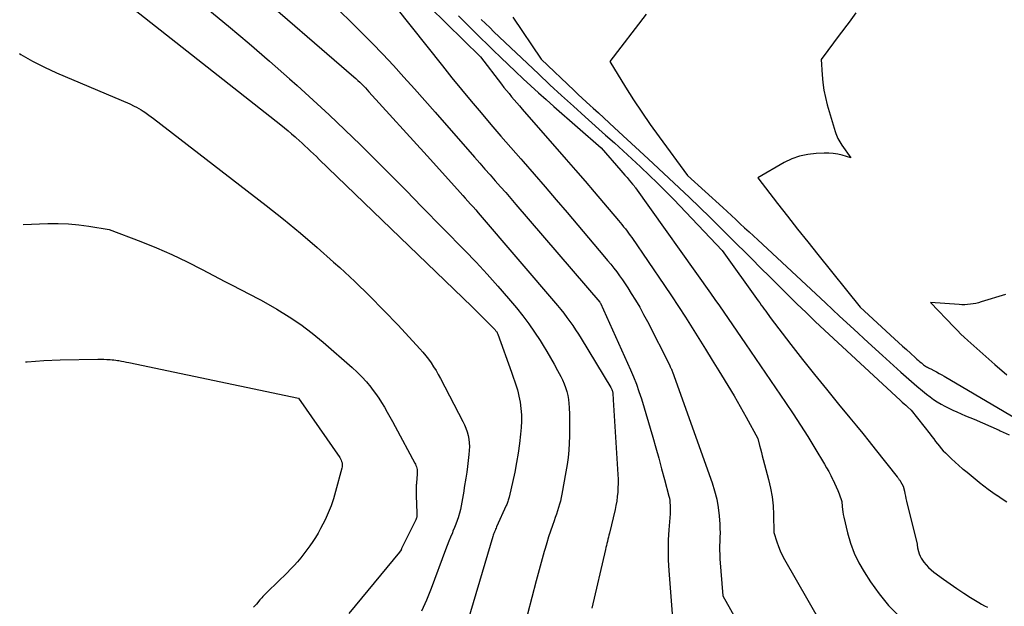
# Model space of a CAD drawing. Units: inches. Extents: x 2609456 to 2612402, y 1499167 to 1502103.
# Drawn here: x 2609516 to 2609639, y 1500186 to 1500259 of the extents above; entities that cross this region are included whole.
import ezdxf

# ---------------------------------------------------------------- set-up
doc = ezdxf.new("R2010")
doc.units = ezdxf.units.IN
doc.header["$MEASUREMENT"] = 0
doc.layers.add('Tile_2735_10_NW_contour_2ft', color=124, linetype='Continuous')

msp = doc.modelspace()

# ---------------------------------------------------------------- linework, layer by layer
at = {"layer": 'Tile_2735_10_NW_contour_2ft'}
for points in [[(2609525.56, 1500264.4, 8592), (2609549.04, 1500245.84, 8592), (2609549.49, 1500245.48, 8592), (2609549.94, 1500245.11, 8592), (2609550.39, 1500244.73, 8592), (2609550.83, 1500244.35, 8592), (2609550.97, 1500244.23, 8592), (2609551.33, 1500243.9, 8592), (2609551.7, 1500243.57, 8592), (2609552.06, 1500243.24, 8592), (2609552.41, 1500242.9, 8592), (2609552.77, 1500242.55, 8592), (2609553.12, 1500242.21, 8592), (2609553.48, 1500241.87, 8592), (2609553.83, 1500241.53, 8592), (2609572.91, 1500223.14, 8592), (2609575.82, 1500220.21, 8592), (2609575.87, 1500220.15, 8592), (2609575.93, 1500220.09, 8592), (2609575.97, 1500220.02, 8592), (2609576.02, 1500219.96, 8592), (2609576.06, 1500219.89, 8592), (2609576.1, 1500219.82, 8592), (2609576.13, 1500219.74, 8592), (2609576.16, 1500219.67, 8592), (2609577.86, 1500214.93, 8592), (2609577.99, 1500214.56, 8592), (2609578.12, 1500214.19, 8592), (2609578.25, 1500213.82, 8592), (2609578.39, 1500213.45, 8592), (2609578.51, 1500213.08, 8592), (2609578.62, 1500212.71, 8592), (2609578.72, 1500212.33, 8592), (2609578.8, 1500211.94, 8592), (2609578.94, 1500211.16, 8592), (2609579.05, 1500210.37, 8592), (2609579.12, 1500209.59, 8592), (2609579.12, 1500208.81, 8592), (2609579.09, 1500208.02, 8592), (2609579.01, 1500207.19, 8592), (2609578.88, 1500205.99, 8592), (2609578.71, 1500204.8, 8592), (2609578.51, 1500203.61, 8592), (2609578.27, 1500202.43, 8592), (2609577.57, 1500199.31, 8592), (2609577.54, 1500199.17, 8592), (2609577.5, 1500199.03, 8592), (2609577.46, 1500198.9, 8592), (2609577.42, 1500198.76, 8592), (2609577.37, 1500198.63, 8592), (2609577.32, 1500198.5, 8592), (2609577.27, 1500198.37, 8592), (2609577.21, 1500198.23, 8592), (2609576.01, 1500195.57, 8592), (2609575.94, 1500195.42, 8592), (2609575.88, 1500195.27, 8592), (2609575.81, 1500195.12, 8592), (2609575.75, 1500194.97, 8592), (2609575.69, 1500194.82, 8592), (2609575.64, 1500194.67, 8592), (2609575.59, 1500194.52, 8592), (2609575.54, 1500194.36, 8592), (2609571.75, 1500181.58, 8592)], [(2609544.97, 1500263.3, 8588), (2609558.18, 1500251.85, 8588), (2609558.43, 1500251.63, 8588), (2609558.68, 1500251.41, 8588), (2609558.92, 1500251.18, 8588), (2609559.15, 1500250.95, 8588), (2609559.38, 1500250.72, 8588), (2609559.61, 1500250.48, 8588), (2609559.84, 1500250.24, 8588), (2609560.06, 1500249.99, 8588), (2609567.34, 1500241.96, 8588), (2609571.13, 1500237.76, 8588), (2609571.45, 1500237.39, 8588), (2609571.78, 1500237.03, 8588), (2609572.1, 1500236.67, 8588), (2609572.43, 1500236.31, 8588), (2609572.75, 1500235.94, 8588), (2609573.08, 1500235.58, 8588), (2609573.4, 1500235.21, 8588), (2609573.72, 1500234.84, 8588), (2609583.62, 1500223.26, 8588), (2609584.03, 1500222.77, 8588), (2609584.42, 1500222.28, 8588), (2609584.8, 1500221.77, 8588), (2609585.18, 1500221.26, 8588), (2609585.53, 1500220.74, 8588), (2609585.89, 1500220.22, 8588), (2609586.23, 1500219.68, 8588), (2609586.56, 1500219.15, 8588), (2609590.29, 1500213, 8588), (2609590.33, 1500212.92, 8588), (2609590.38, 1500212.83, 8588), (2609590.42, 1500212.74, 8588), (2609590.45, 1500212.65, 8588), (2609590.48, 1500212.56, 8588), (2609590.5, 1500212.46, 8588), (2609590.52, 1500212.37, 8588), (2609590.53, 1500212.27, 8588), (2609590.54, 1500212.13, 8588), (2609590.55, 1500211.96, 8588), (2609590.56, 1500211.79, 8588), (2609590.57, 1500211.62, 8588), (2609590.58, 1500211.45, 8588), (2609591.17, 1500202.11, 8588), (2609591.19, 1500201.56, 8588), (2609591.2, 1500201.01, 8588), (2609591.18, 1500200.46, 8588), (2609591.15, 1500199.91, 8588), (2609591.09, 1500199.36, 8588), (2609591.02, 1500198.81, 8588), (2609590.92, 1500198.27, 8588), (2609590.81, 1500197.73, 8588), (2609590.11, 1500194.79, 8588), (2609590.05, 1500194.53, 8588), (2609589.99, 1500194.28, 8588), (2609589.93, 1500194.02, 8588), (2609589.86, 1500193.76, 8588), (2609589.8, 1500193.51, 8588), (2609589.74, 1500193.25, 8588), (2609589.68, 1500192.99, 8588), (2609589.62, 1500192.74, 8588), (2609587.9, 1500185.42, 8588)], [(2609539.93, 1500260.32, 8590), (2609542.51, 1500258.18, 8590), (2609545.07, 1500256.02, 8590), (2609547.61, 1500253.83, 8590), (2609550.12, 1500251.62, 8590), (2609551.08, 1500250.77, 8590), (2609553.09, 1500248.95, 8590), (2609555.08, 1500247.11, 8590), (2609557.04, 1500245.24, 8590), (2609558.98, 1500243.34, 8590), (2609560.9, 1500241.42, 8590), (2609562.82, 1500239.5, 8590), (2609564.73, 1500237.58, 8590), (2609566.64, 1500235.64, 8590), (2609572.05, 1500230.13, 8590), (2609573.45, 1500228.67, 8590), (2609574.83, 1500227.18, 8590), (2609576.18, 1500225.66, 8590), (2609577.5, 1500224.12, 8590), (2609578.48, 1500222.95, 8590), (2609579.27, 1500221.97, 8590), (2609580.03, 1500220.96, 8590), (2609580.75, 1500219.92, 8590), (2609581.44, 1500218.87, 8590), (2609581.82, 1500218.27, 8590), (2609582.3, 1500217.49, 8590), (2609582.76, 1500216.71, 8590), (2609583.21, 1500215.91, 8590), (2609583.64, 1500215.11, 8590), (2609584.02, 1500214.4, 8590), (2609584.24, 1500213.95, 8590), (2609584.45, 1500213.48, 8590), (2609584.62, 1500213, 8590), (2609584.77, 1500212.52, 8590), (2609584.9, 1500212.02, 8590), (2609584.99, 1500211.52, 8590), (2609585.05, 1500211.02, 8590), (2609585.09, 1500210.51, 8590), (2609585.12, 1500209.63, 8590), (2609585.13, 1500208.73, 8590), (2609585.14, 1500207.84, 8590), (2609585.12, 1500206.94, 8590), (2609585.09, 1500206.04, 8590), (2609585.02, 1500205.15, 8590), (2609584.94, 1500204.26, 8590), (2609584.82, 1500203.37, 8590), (2609584.67, 1500202.48, 8590), (2609584.16, 1500199.66, 8590), (2609584.08, 1500199.23, 8590), (2609583.98, 1500198.81, 8590), (2609583.87, 1500198.4, 8590), (2609583.75, 1500197.98, 8590), (2609583.62, 1500197.57, 8590), (2609583.48, 1500197.16, 8590), (2609583.34, 1500196.75, 8590), (2609583.2, 1500196.35, 8590), (2609582.99, 1500195.74, 8590), (2609582.74, 1500195.03, 8590), (2609582.51, 1500194.32, 8590), (2609582.28, 1500193.6, 8590), (2609582.07, 1500192.88, 8590), (2609581.95, 1500192.5, 8590), (2609581.69, 1500191.59, 8590), (2609581.44, 1500190.68, 8590), (2609581.19, 1500189.76, 8590), (2609580.95, 1500188.85, 8590), (2609579.88, 1500184.67, 8590)], [(2609563.37, 1500260.59, 8584), (2609569.24, 1500253.22, 8584), (2609570.43, 1500251.74, 8584), (2609571.63, 1500250.26, 8584), (2609572.84, 1500248.8, 8584), (2609574.07, 1500247.34, 8584), (2609575.3, 1500245.89, 8584), (2609576.54, 1500244.45, 8584), (2609577.79, 1500243.01, 8584), (2609579.05, 1500241.58, 8584), (2609579.32, 1500241.27, 8584), (2609580.71, 1500239.68, 8584), (2609582.09, 1500238.09, 8584), (2609583.46, 1500236.48, 8584), (2609584.83, 1500234.88, 8584), (2609589.5, 1500229.35, 8584), (2609589.89, 1500228.88, 8584), (2609590.27, 1500228.41, 8584), (2609590.65, 1500227.94, 8584), (2609591.02, 1500227.46, 8584), (2609591.38, 1500226.97, 8584), (2609591.73, 1500226.48, 8584), (2609592.07, 1500225.98, 8584), (2609592.41, 1500225.47, 8584), (2609592.84, 1500224.78, 8584), (2609593.38, 1500223.92, 8584), (2609593.89, 1500223.04, 8584), (2609594.38, 1500222.15, 8584), (2609594.85, 1500221.25, 8584), (2609597.64, 1500215.77, 8584), (2609597.65, 1500215.75, 8584), (2609597.66, 1500215.74, 8584), (2609597.67, 1500215.72, 8584), (2609597.67, 1500215.71, 8584), (2609597.72, 1500215.61, 8584), (2609597.8, 1500215.42, 8584), (2609597.83, 1500215.37, 8584), (2609597.85, 1500215.31, 8584), (2609597.87, 1500215.26, 8584), (2609597.89, 1500215.2, 8584), (2609597.92, 1500215.15, 8584), (2609597.94, 1500215.09, 8584), (2609597.96, 1500215.03, 8584), (2609597.98, 1500214.97, 8584), (2609602.95, 1500201.1, 8584), (2609603.26, 1500200.09, 8584), (2609603.52, 1500199.06, 8584), (2609603.7, 1500198.02, 8584), (2609603.82, 1500196.96, 8584), (2609603.9, 1500195.92, 8584), (2609603.92, 1500195.38, 8584), (2609603.94, 1500194.84, 8584), (2609603.93, 1500194.29, 8584), (2609603.91, 1500193.75, 8584), (2609603.88, 1500193.2, 8584), (2609603.88, 1500192.66, 8584), (2609603.89, 1500192.12, 8584), (2609603.92, 1500191.57, 8584), (2609604.28, 1500186.97, 8584), (2609609.46, 1500177.74, 8584)], [(2609567.63, 1500260.6, 8582), (2609573.99, 1500254.37, 8582), (2609576.62, 1500250.93, 8582), (2609576.93, 1500250.53, 8582), (2609577.24, 1500250.14, 8582), (2609577.56, 1500249.75, 8582), (2609577.88, 1500249.36, 8582), (2609578.21, 1500248.97, 8582), (2609578.53, 1500248.59, 8582), (2609578.86, 1500248.21, 8582), (2609579.19, 1500247.83, 8582), (2609584.72, 1500241.51, 8582), (2609585.89, 1500240.17, 8582), (2609587.06, 1500238.82, 8582), (2609588.22, 1500237.46, 8582), (2609589.38, 1500236.1, 8582), (2609591.25, 1500233.89, 8582), (2609591.47, 1500233.63, 8582), (2609591.68, 1500233.37, 8582), (2609591.89, 1500233.11, 8582), (2609592.1, 1500232.84, 8582), (2609592.31, 1500232.57, 8582), (2609592.51, 1500232.3, 8582), (2609592.71, 1500232.02, 8582), (2609592.9, 1500231.75, 8582), (2609596.99, 1500225.76, 8582), (2609597.87, 1500224.45, 8582), (2609598.74, 1500223.13, 8582), (2609599.6, 1500221.8, 8582), (2609600.45, 1500220.47, 8582), (2609601.28, 1500219.12, 8582), (2609602.12, 1500217.78, 8582), (2609602.95, 1500216.44, 8582), (2609603.79, 1500215.1, 8582), (2609604.12, 1500214.55, 8582), (2609604.91, 1500213.25, 8582), (2609605.69, 1500211.95, 8582), (2609606.45, 1500210.63, 8582), (2609607.19, 1500209.3, 8582), (2609608.66, 1500206.63, 8582), (2609608.88, 1500205.76, 8582), (2609609, 1500205.32, 8582), (2609609.11, 1500204.88, 8582), (2609609.22, 1500204.45, 8582), (2609609.34, 1500204.01, 8582), (2609610, 1500201.49, 8582), (2609610.25, 1500200.41, 8582), (2609610.44, 1500199.32, 8582), (2609610.56, 1500198.22, 8582), (2609610.62, 1500197.11, 8582), (2609610.67, 1500194.89, 8582), (2609611.03, 1500193.72, 8582), (2609611.23, 1500193.14, 8582), (2609611.45, 1500192.58, 8582), (2609611.72, 1500192.03, 8582), (2609612, 1500191.49, 8582), (2609618.01, 1500181.05, 8582)], [(2609556.48, 1500259.96, 8586), (2609557.7, 1500258.81, 8586), (2609559.1, 1500257.45, 8586), (2609560.47, 1500256.08, 8586), (2609561.81, 1500254.67, 8586), (2609563.13, 1500253.25, 8586), (2609564.43, 1500251.8, 8586), (2609565.73, 1500250.35, 8586), (2609567.02, 1500248.9, 8586), (2609568.31, 1500247.44, 8586), (2609573.26, 1500241.8, 8586), (2609573.9, 1500241.06, 8586), (2609574.55, 1500240.32, 8586), (2609575.2, 1500239.58, 8586), (2609575.85, 1500238.85, 8586), (2609576.5, 1500238.11, 8586), (2609577.15, 1500237.37, 8586), (2609577.79, 1500236.63, 8586), (2609578.43, 1500235.88, 8586), (2609588.93, 1500223.67, 8586), (2609588.97, 1500223.61, 8586), (2609589.01, 1500223.54, 8586), (2609592.75, 1500215.22, 8586), (2609593.13, 1500214.33, 8586), (2609593.49, 1500213.43, 8586), (2609593.8, 1500212.51, 8586), (2609594.1, 1500211.59, 8586), (2609595.52, 1500206.78, 8586), (2609595.9, 1500205.47, 8586), (2609596.27, 1500204.15, 8586), (2609596.63, 1500202.84, 8586), (2609596.99, 1500201.52, 8586), (2609597.53, 1500199.42, 8586), (2609597.6, 1500199.15, 8586), (2609597.65, 1500198.87, 8586), (2609597.68, 1500198.59, 8586), (2609597.71, 1500198.31, 8586), (2609597.72, 1500198.03, 8586), (2609597.72, 1500197.75, 8586), (2609597.71, 1500197.47, 8586), (2609597.69, 1500197.19, 8586), (2609597.54, 1500195.21, 8586), (2609597.47, 1500193.94, 8586), (2609597.44, 1500192.67, 8586), (2609597.46, 1500191.4, 8586), (2609597.53, 1500190.13, 8586), (2609598.37, 1500179.3, 8586)], [(2609571.23, 1500259.46, 8580), (2609573.3, 1500257.44, 8580), (2609575.59, 1500255.19, 8580), (2609576.52, 1500254.29, 8580), (2609577.45, 1500253.39, 8580), (2609578.39, 1500252.5, 8580), (2609579.33, 1500251.61, 8580), (2609580.28, 1500250.74, 8580), (2609581.23, 1500249.86, 8580), (2609582.2, 1500249, 8580), (2609583.17, 1500248.15, 8580), (2609589.06, 1500242.99, 8580), (2609591.53, 1500240.16, 8580), (2609591.79, 1500239.86, 8580), (2609592.05, 1500239.56, 8580), (2609592.31, 1500239.25, 8580), (2609592.57, 1500238.95, 8580), (2609592.99, 1500238.45, 8580), (2609593.04, 1500238.39, 8580), (2609593.09, 1500238.33, 8580), (2609593.14, 1500238.27, 8580), (2609593.19, 1500238.21, 8580), (2609593.23, 1500238.15, 8580), (2609593.28, 1500238.09, 8580), (2609593.32, 1500238.03, 8580), (2609593.37, 1500237.97, 8580), (2609602.74, 1500224.8, 8580), (2609603.3, 1500224.02, 8580), (2609603.85, 1500223.23, 8580), (2609604.4, 1500222.44, 8580), (2609604.95, 1500221.65, 8580), (2609605.5, 1500220.86, 8580), (2609606.04, 1500220.07, 8580), (2609606.58, 1500219.27, 8580), (2609607.12, 1500218.48, 8580), (2609612.12, 1500211.13, 8580), (2609613.06, 1500209.72, 8580), (2609613.99, 1500208.29, 8580), (2609614.89, 1500206.86, 8580), (2609615.78, 1500205.41, 8580), (2609616.99, 1500203.41, 8580), (2609617.26, 1500202.95, 8580), (2609617.52, 1500202.49, 8580), (2609617.77, 1500202.02, 8580), (2609618.01, 1500201.55, 8580), (2609618.05, 1500201.48, 8580), (2609618.26, 1500201.04, 8580), (2609618.46, 1500200.6, 8580), (2609618.65, 1500200.14, 8580), (2609618.83, 1500199.69, 8580), (2609619.16, 1500198.77, 8580), (2609619.2, 1500198.11, 8580), (2609619.23, 1500197.77, 8580), (2609619.27, 1500197.45, 8580), (2609619.33, 1500197.12, 8580), (2609619.4, 1500196.79, 8580), (2609619.88, 1500194.83, 8580), (2609620.26, 1500193.55, 8580), (2609620.71, 1500192.3, 8580), (2609621.29, 1500191.1, 8580), (2609621.95, 1500189.94, 8580), (2609622.73, 1500188.71, 8580), (2609623.81, 1500187.19, 8580), (2609624.97, 1500185.76, 8580), (2609626.28, 1500184.45, 8580)], [(2609578.02, 1500259.32, 8576), (2609581.58, 1500254.07, 8576), (2609585.71, 1500250.13, 8576), (2609586.21, 1500249.66, 8576), (2609586.71, 1500249.18, 8576), (2609587.22, 1500248.72, 8576), (2609587.72, 1500248.25, 8576), (2609588.06, 1500247.95, 8576), (2609588.73, 1500247.34, 8576), (2609589.41, 1500246.73, 8576), (2609590.08, 1500246.11, 8576), (2609590.75, 1500245.49, 8576), (2609594.97, 1500241.61, 8576), (2609597.55, 1500239.2, 8576), (2609600.11, 1500236.77, 8576), (2609602.64, 1500234.31, 8576), (2609605.15, 1500231.82, 8576), (2609607.89, 1500229.08, 8576), (2609609.01, 1500227.95, 8576), (2609610.14, 1500226.83, 8576), (2609611.27, 1500225.7, 8576), (2609612.4, 1500224.59, 8576), (2609613.54, 1500223.47, 8576), (2609614.68, 1500222.37, 8576), (2609615.84, 1500221.27, 8576), (2609617, 1500220.18, 8576), (2609626.49, 1500211.38, 8576), (2609626.71, 1500211.18, 8576), (2609626.93, 1500210.98, 8576), (2609627.15, 1500210.78, 8576), (2609627.37, 1500210.58, 8576), (2609627.81, 1500210.19, 8576), (2609630.19, 1500207.17, 8576), (2609630.42, 1500206.88, 8576), (2609630.65, 1500206.57, 8576), (2609630.88, 1500206.27, 8576), (2609631.11, 1500205.97, 8576), (2609631.35, 1500205.67, 8576), (2609631.59, 1500205.38, 8576), (2609631.84, 1500205.1, 8576), (2609632.11, 1500204.82, 8576), (2609632.44, 1500204.49, 8576), (2609632.88, 1500204.07, 8576), (2609633.32, 1500203.65, 8576), (2609633.79, 1500203.25, 8576), (2609634.25, 1500202.85, 8576), (2609634.31, 1500202.81, 8576), (2609634.81, 1500202.4, 8576), (2609635.32, 1500201.99, 8576), (2609635.82, 1500201.58, 8576), (2609636.32, 1500201.17, 8576), (2609636.38, 1500201.12, 8576), (2609636.91, 1500200.69, 8576), (2609637.46, 1500200.28, 8576), (2609638.02, 1500199.89, 8576), (2609638.59, 1500199.5, 8576), (2609638.61, 1500199.49, 8576), (2609639.19, 1500199.1, 8576), (2609639.76, 1500198.7, 8576)], [(2609594.7, 1500259.67, 8574), (2609590.16, 1500253.76, 8574), (2609592.13, 1500250.57, 8574), (2609593.13, 1500248.99, 8574), (2609594.15, 1500247.42, 8574), (2609595.22, 1500245.88, 8574), (2609596.31, 1500244.36, 8574), (2609599.88, 1500239.5, 8574), (2609604.28, 1500235.51, 8574), (2609604.83, 1500235.01, 8574), (2609605.38, 1500234.51, 8574), (2609605.92, 1500234, 8574), (2609606.47, 1500233.49, 8574), (2609607.01, 1500232.98, 8574), (2609607.56, 1500232.48, 8574), (2609608.1, 1500231.97, 8574), (2609608.64, 1500231.47, 8574), (2609617.1, 1500223.59, 8574), (2609618.88, 1500221.94, 8574), (2609620.67, 1500220.29, 8574), (2609622.46, 1500218.65, 8574), (2609624.25, 1500217, 8574), (2609626.52, 1500214.93, 8574), (2609627.18, 1500214.34, 8574), (2609627.85, 1500213.75, 8574), (2609628.53, 1500213.17, 8574), (2609629.22, 1500212.59, 8574), (2609629.75, 1500212.16, 8574), (2609630.19, 1500211.82, 8574), (2609630.63, 1500211.5, 8574), (2609631.09, 1500211.2, 8574), (2609631.57, 1500210.92, 8574), (2609632.05, 1500210.66, 8574), (2609632.54, 1500210.41, 8574), (2609633.04, 1500210.17, 8574), (2609633.54, 1500209.95, 8574), (2609634.63, 1500209.48, 8574), (2609635.68, 1500209.03, 8574), (2609636.73, 1500208.58, 8574), (2609637.77, 1500208.12, 8574), (2609638.81, 1500207.65, 8574), (2609638.96, 1500207.58, 8574), (2609640.08, 1500207.08, 8574)], [(2609620.92, 1500259.87, 8572), (2609620.27, 1500258.98, 8572), (2609619.95, 1500258.54, 8572), (2609619.62, 1500258.09, 8572), (2609619.29, 1500257.65, 8572), (2609618.96, 1500257.21, 8572), (2609616.56, 1500254.01, 8572), (2609616.68, 1500252.1, 8572), (2609616.78, 1500251.14, 8572), (2609616.91, 1500250.2, 8572), (2609617.11, 1500249.27, 8572), (2609617.34, 1500248.34, 8572), (2609618.32, 1500245.01, 8572), (2609618.39, 1500244.78, 8572), (2609618.47, 1500244.56, 8572), (2609618.56, 1500244.34, 8572), (2609618.67, 1500244.13, 8572), (2609618.78, 1500243.92, 8572), (2609618.9, 1500243.72, 8572), (2609619.02, 1500243.52, 8572), (2609619.16, 1500243.32, 8572), (2609620.3, 1500241.72, 8572), (2609619.2, 1500242.04, 8572), (2609618.64, 1500242.18, 8572), (2609618.08, 1500242.27, 8572), (2609617.52, 1500242.31, 8572), (2609616.95, 1500242.32, 8572), (2609615.95, 1500242.28, 8572), (2609614.9, 1500242.16, 8572), (2609613.88, 1500241.94, 8572), (2609612.9, 1500241.58, 8572), (2609611.94, 1500241.12, 8572), (2609608.64, 1500239.23, 8572), (2609611.13, 1500236.02, 8572), (2609612.38, 1500234.42, 8572), (2609613.63, 1500232.82, 8572), (2609614.89, 1500231.23, 8572), (2609616.16, 1500229.64, 8572), (2609621.45, 1500223.04, 8572), (2609625.75, 1500219.09, 8572), (2609626.25, 1500218.64, 8572), (2609626.74, 1500218.19, 8572), (2609627.23, 1500217.74, 8572), (2609627.73, 1500217.28, 8572), (2609628.35, 1500216.71, 8572), (2609628.54, 1500216.55, 8572), (2609628.72, 1500216.38, 8572), (2609628.91, 1500216.23, 8572), (2609629.1, 1500216.07, 8572), (2609629.24, 1500215.95, 8572), (2609629.36, 1500215.86, 8572), (2609629.48, 1500215.77, 8572), (2609629.61, 1500215.69, 8572), (2609629.74, 1500215.61, 8572), (2609629.88, 1500215.53, 8572), (2609630.01, 1500215.46, 8572), (2609630.15, 1500215.39, 8572), (2609630.28, 1500215.32, 8572), (2609630.67, 1500215.12, 8572), (2609630.99, 1500214.95, 8572), (2609631.32, 1500214.77, 8572), (2609631.64, 1500214.59, 8572), (2609631.96, 1500214.41, 8572), (2609643.19, 1500207.78, 8572)], [(2609574.09, 1500259.03, 8578), (2609574.61, 1500258.52, 8578), (2609575.15, 1500258.01, 8578), (2609575.68, 1500257.5, 8578), (2609581.24, 1500252.23, 8578), (2609582.68, 1500250.87, 8578), (2609584.14, 1500249.52, 8578), (2609585.61, 1500248.18, 8578), (2609587.09, 1500246.84, 8578), (2609589.64, 1500244.57, 8578), (2609590.73, 1500243.58, 8578), (2609591.82, 1500242.6, 8578), (2609592.91, 1500241.6, 8578), (2609593.99, 1500240.6, 8578), (2609594.03, 1500240.57, 8578), (2609595.08, 1500239.57, 8578), (2609596.11, 1500238.57, 8578), (2609597.13, 1500237.54, 8578), (2609598.14, 1500236.5, 8578), (2609604.19, 1500230.15, 8578), (2609608.71, 1500223.85, 8578), (2609608.9, 1500223.59, 8578), (2609609.09, 1500223.32, 8578), (2609609.27, 1500223.06, 8578), (2609609.46, 1500222.8, 8578), (2609609.65, 1500222.54, 8578), (2609609.84, 1500222.28, 8578), (2609610.03, 1500222.02, 8578), (2609610.22, 1500221.76, 8578), (2609612.8, 1500218.4, 8578), (2609614.26, 1500216.52, 8578), (2609615.73, 1500214.64, 8578), (2609617.23, 1500212.79, 8578), (2609618.74, 1500210.94, 8578), (2609620.17, 1500209.2, 8578), (2609620.97, 1500208.23, 8578), (2609621.77, 1500207.25, 8578), (2609622.56, 1500206.27, 8578), (2609623.34, 1500205.29, 8578), (2609626.08, 1500201.82, 8578), (2609626.14, 1500201.75, 8578), (2609626.19, 1500201.68, 8578), (2609626.24, 1500201.61, 8578), (2609626.29, 1500201.54, 8578), (2609626.34, 1500201.47, 8578), (2609626.39, 1500201.4, 8578), (2609626.44, 1500201.32, 8578), (2609626.49, 1500201.25, 8578), (2609626.84, 1500200.66, 8578), (2609626.97, 1500200.04, 8578), (2609627.03, 1500199.74, 8578), (2609627.1, 1500199.43, 8578), (2609627.17, 1500199.12, 8578), (2609627.24, 1500198.81, 8578), (2609628.57, 1500193.42, 8578), (2609628.58, 1500193.26, 8578), (2609628.59, 1500193.19, 8578), (2609628.6, 1500193.11, 8578), (2609628.61, 1500193.03, 8578), (2609628.63, 1500192.96, 8578), (2609628.73, 1500192.51, 8578), (2609628.82, 1500192.21, 8578), (2609628.94, 1500191.93, 8578), (2609629.08, 1500191.66, 8578), (2609629.24, 1500191.4, 8578), (2609629.41, 1500191.17, 8578), (2609629.69, 1500190.82, 8578), (2609629.99, 1500190.49, 8578), (2609630.32, 1500190.19, 8578), (2609630.66, 1500189.91, 8578), (2609631.87, 1500189.03, 8578), (2609632.7, 1500188.44, 8578), (2609633.53, 1500187.86, 8578), (2609634.39, 1500187.3, 8578), (2609635.25, 1500186.76, 8578), (2609636.27, 1500186.14, 8578), (2609636.63, 1500185.92, 8578), (2609637, 1500185.72, 8578), (2609637.38, 1500185.54, 8578)], [(2609516.4, 1500254.75, 8594), (2609516.56, 1500254.66, 8594), (2609518, 1500253.82, 8594), (2609519.49, 1500253.07, 8594), (2609521.01, 1500252.37, 8594), (2609530.15, 1500248.49, 8594), (2609530.73, 1500248.2, 8594), (2609531.01, 1500248.05, 8594), (2609531.3, 1500247.89, 8594), (2609531.57, 1500247.72, 8594), (2609531.84, 1500247.55, 8594), (2609531.92, 1500247.5, 8594), (2609532.23, 1500247.29, 8594), (2609532.53, 1500247.07, 8594), (2609532.83, 1500246.85, 8594), (2609533.13, 1500246.63, 8594), (2609547.21, 1500235.76, 8594), (2609549.36, 1500234.05, 8594), (2609551.49, 1500232.31, 8594), (2609553.58, 1500230.52, 8594), (2609555.64, 1500228.69, 8594), (2609556.4, 1500228, 8594), (2609558.28, 1500226.25, 8594), (2609560.13, 1500224.47, 8594), (2609561.93, 1500222.64, 8594), (2609563.7, 1500220.78, 8594), (2609566.42, 1500217.84, 8594), (2609566.8, 1500217.42, 8594), (2609567.16, 1500216.98, 8594), (2609567.5, 1500216.53, 8594), (2609567.83, 1500216.07, 8594), (2609568.14, 1500215.6, 8594), (2609568.44, 1500215.11, 8594), (2609568.72, 1500214.62, 8594), (2609568.99, 1500214.13, 8594), (2609571.79, 1500208.77, 8594), (2609571.99, 1500208.34, 8594), (2609572.18, 1500207.91, 8594), (2609572.33, 1500207.46, 8594), (2609572.45, 1500207.01, 8594), (2609572.54, 1500206.54, 8594), (2609572.6, 1500206.08, 8594), (2609572.61, 1500205.61, 8594), (2609572.59, 1500205.14, 8594), (2609572.54, 1500204.61, 8594), (2609572.47, 1500203.88, 8594), (2609572.38, 1500203.14, 8594), (2609572.28, 1500202.41, 8594), (2609572.17, 1500201.68, 8594), (2609571.97, 1500200.51, 8594), (2609571.9, 1500200.05, 8594), (2609571.82, 1500199.59, 8594), (2609571.75, 1500199.13, 8594), (2609571.68, 1500198.67, 8594), (2609571.6, 1500198.21, 8594), (2609571.5, 1500197.75, 8594), (2609571.38, 1500197.3, 8594), (2609571.24, 1500196.86, 8594), (2609571.23, 1500196.83, 8594), (2609571.07, 1500196.38, 8594), (2609570.91, 1500195.93, 8594), (2609570.73, 1500195.48, 8594), (2609570.55, 1500195.04, 8594), (2609570.48, 1500194.85, 8594), (2609570.26, 1500194.31, 8594), (2609570.04, 1500193.78, 8594), (2609569.83, 1500193.23, 8594), (2609569.63, 1500192.69, 8594), (2609567.82, 1500187.86, 8594), (2609567.24, 1500186.43, 8594), (2609566.63, 1500185.03, 8594)], [(2609516.82, 1500233.37, 8596), (2609519.94, 1500233.5, 8596), (2609521.22, 1500233.52, 8596), (2609522.51, 1500233.48, 8596), (2609523.78, 1500233.36, 8596), (2609525.06, 1500233.18, 8596), (2609527.6, 1500232.75, 8596), (2609531.54, 1500231.25, 8596), (2609533.49, 1500230.46, 8596), (2609535.43, 1500229.62, 8596), (2609537.33, 1500228.72, 8596), (2609539.21, 1500227.77, 8596), (2609542.06, 1500226.25, 8596), (2609542.63, 1500225.96, 8596), (2609543.19, 1500225.67, 8596), (2609543.76, 1500225.38, 8596), (2609544.33, 1500225.1, 8596), (2609544.89, 1500224.82, 8596), (2609545.46, 1500224.53, 8596), (2609546.02, 1500224.23, 8596), (2609546.57, 1500223.92, 8596), (2609548.55, 1500222.79, 8596), (2609550.07, 1500221.86, 8596), (2609551.54, 1500220.88, 8596), (2609552.95, 1500219.81, 8596), (2609554.32, 1500218.69, 8596), (2609557.95, 1500215.51, 8596), (2609558.57, 1500214.93, 8596), (2609559.17, 1500214.34, 8596), (2609559.73, 1500213.71, 8596), (2609560.27, 1500213.06, 8596), (2609560.47, 1500212.8, 8596), (2609560.88, 1500212.25, 8596), (2609561.27, 1500211.69, 8596), (2609561.64, 1500211.12, 8596), (2609562, 1500210.53, 8596), (2609562.34, 1500209.94, 8596), (2609562.67, 1500209.34, 8596), (2609563, 1500208.74, 8596), (2609563.33, 1500208.13, 8596), (2609565.79, 1500203.56, 8596), (2609565.86, 1500203.4, 8596), (2609565.93, 1500203.24, 8596), (2609565.99, 1500203.08, 8596), (2609566.04, 1500202.91, 8596), (2609566.07, 1500202.74, 8596), (2609566.09, 1500202.57, 8596), (2609566.1, 1500202.4, 8596), (2609566.09, 1500202.23, 8596), (2609566.07, 1500202.03, 8596), (2609566.05, 1500201.76, 8596), (2609566.03, 1500201.49, 8596), (2609566, 1500201.21, 8596), (2609565.98, 1500200.94, 8596), (2609565.97, 1500200.83, 8596), (2609565.95, 1500200.5, 8596), (2609565.94, 1500200.17, 8596), (2609565.94, 1500199.83, 8596), (2609565.95, 1500199.5, 8596), (2609566.06, 1500197.27, 8596), (2609566.06, 1500197.15, 8596), (2609566.06, 1500197.04, 8596), (2609566.04, 1500196.92, 8596), (2609566.02, 1500196.8, 8596), (2609565.99, 1500196.69, 8596), (2609565.96, 1500196.58, 8596), (2609565.92, 1500196.47, 8596), (2609565.87, 1500196.36, 8596), (2609564.14, 1500192.87, 8596), (2609564.14, 1500192.85, 8596), (2609564.13, 1500192.84, 8596), (2609564.12, 1500192.82, 8596), (2609564.11, 1500192.8, 8596), (2609564.08, 1500192.74, 8596), (2609564.07, 1500192.73, 8596), (2609564.07, 1500192.71, 8596), (2609563.87, 1500192.41, 8596), (2609557.55, 1500184.76, 8596)], [(2609639.63, 1500224.63, 8570), (2609636.59, 1500223.7, 8570), (2609636.25, 1500223.61, 8570), (2609635.91, 1500223.52, 8570), (2609635.56, 1500223.46, 8570), (2609635.22, 1500223.41, 8570), (2609634.87, 1500223.37, 8570), (2609634.52, 1500223.35, 8570), (2609634.17, 1500223.36, 8570), (2609633.81, 1500223.37, 8570), (2609630.24, 1500223.64, 8570), (2609633.18, 1500220.55, 8570), (2609633.6, 1500220.12, 8570), (2609634.02, 1500219.69, 8570), (2609634.46, 1500219.28, 8570), (2609634.91, 1500218.88, 8570), (2609638.29, 1500215.88, 8570), (2609639.79, 1500214.57, 8570)], [(2609517.15, 1500216.21, 8598), (2609517.33, 1500216.23, 8598), (2609519.4, 1500216.37, 8598), (2609521.48, 1500216.46, 8598), (2609526.19, 1500216.56, 8598), (2609526.37, 1500216.56, 8598), (2609526.56, 1500216.56, 8598), (2609526.74, 1500216.55, 8598), (2609526.92, 1500216.53, 8598), (2609527.28, 1500216.5, 8598), (2609527.73, 1500216.49, 8598), (2609527.95, 1500216.48, 8598), (2609528.17, 1500216.47, 8598), (2609528.4, 1500216.44, 8598), (2609528.62, 1500216.4, 8598), (2609528.8, 1500216.37, 8598), (2609529.11, 1500216.31, 8598), (2609529.43, 1500216.25, 8598), (2609529.74, 1500216.19, 8598), (2609530.05, 1500216.13, 8598), (2609551.26, 1500211.66, 8598), (2609556.42, 1500204.24, 8598), (2609556.51, 1500204.09, 8598), (2609556.59, 1500203.93, 8598), (2609556.64, 1500203.77, 8598), (2609556.69, 1500203.6, 8598), (2609556.7, 1500203.42, 8598), (2609556.71, 1500203.25, 8598), (2609556.69, 1500203.08, 8598), (2609556.66, 1500202.9, 8598), (2609555.89, 1500199.98, 8598), (2609555.63, 1500199.08, 8598), (2609555.33, 1500198.19, 8598), (2609554.97, 1500197.32, 8598), (2609554.57, 1500196.47, 8598), (2609554.29, 1500195.92, 8598), (2609554, 1500195.36, 8598), (2609553.69, 1500194.81, 8598), (2609553.37, 1500194.26, 8598), (2609553.03, 1500193.73, 8598), (2609552.67, 1500193.2, 8598), (2609552.31, 1500192.69, 8598), (2609551.93, 1500192.19, 8598), (2609551.53, 1500191.7, 8598), (2609551.12, 1500191.22, 8598), (2609550.71, 1500190.75, 8598), (2609550.27, 1500190.3, 8598), (2609549.83, 1500189.85, 8598), (2609547.43, 1500187.51, 8598), (2609547.3, 1500187.38, 8598), (2609547.17, 1500187.25, 8598), (2609547.04, 1500187.12, 8598), (2609546.92, 1500186.98, 8598), (2609546.79, 1500186.85, 8598), (2609546.67, 1500186.72, 8598), (2609546.54, 1500186.58, 8598), (2609546.42, 1500186.44, 8598), (2609545.98, 1500185.92, 8598), (2609545.64, 1500185.52, 8598)]]:
    msp.add_polyline3d(points, dxfattribs=at)

doc.saveas('drawing.dxf')
